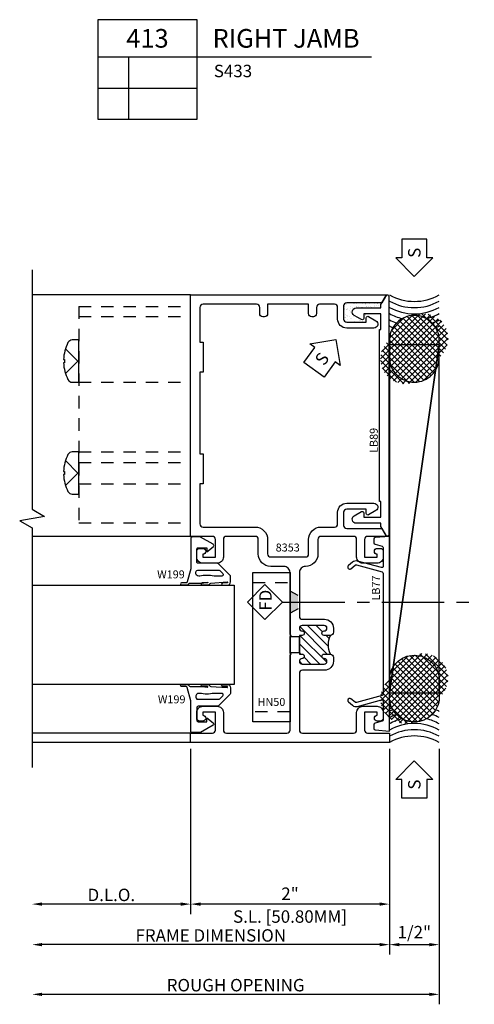
# Model space of a CAD drawing. Units: inches. Extents: x -34.8 to 15.2, y -9.4 to 12.5.
# Drawn here: x -7.8 to -3.2, y -8.7 to 1.2 of the extents above; entities that cross this region are included whole.
import ezdxf
from ezdxf.enums import TextEntityAlignment as Align

# ---------------------------------------------------------------- set-up
doc = ezdxf.new("R2010")
doc.units = ezdxf.units.IN
doc.header["$LTSCALE"] = 0.5
doc.header["$MEASUREMENT"] = 0
doc.linetypes.add('S433D413$0$CENTER', pattern=[2, 1.25, -0.25, 0.25, -0.25])
doc.linetypes.add('S433D413$0$HIDDEN', pattern=[0.375, 0.25, -0.125])
for name, color, linetype in [('S433D413$0$A', 1, 'Continuous'), ('S433D413$0$EFCO_BackerRod', 3, 'Continuous'), ('S433D413$0$EFCO_BackerRod_Hatch', 9, 'Continuous'), ('S433D413$0$EFCO_Detail_BreakLines', 1, 'Continuous'), ('S433D413$0$EFCO_Detail_Dim', 1, 'Continuous'), ('S433D413$0$EFCO_Detail_Shims', 5, 'Continuous'), ('S433D413$0$EFCO_Detail_Symbols', 5, 'Continuous'), ('S433D413$0$EFCO_Detail_Symbols_Text', 3, 'Continuous'), ('S433D413$0$EFCO_Die', 7, 'Continuous'), ('S433D413$0$EFCO_Die_BackGround', 9, 'Continuous'), ('S433D413$0$EFCO_Die_Text', 6, 'Continuous'), ('S433D413$0$EFCO_Fasteners', 3, 'Continuous'), ('S433D413$0$EFCO_Glass', 4, 'Continuous'), ('S433D413$0$EFCO_Glazing_Gasket', 3, 'Continuous'), ('S433D413$0$EFCO_LT_Center', 1, 'S433D413$0$CENTER'), ('S433D413$0$EFCO_NonThermal', 7, 'Continuous'), ('S433D413$0$EFCO_Silicone', 8, 'Continuous'), ('S433D413$0$EFCO_Thermal', 7, 'Continuous'), ('S433D413$0$EFCO_ThermalBreak', 3, 'Continuous'), ('S433D413$0$EFCO_ThermalBreak_Hatch', 8, 'Continuous'), ('S433D413$0$ZE-ANNO-LINE-HIDD', 2, 'S433D413$0$HIDDEN'), ('S433D413$0$ZE-ANNO-SYMB', 3, 'Continuous'), ('S433D413$0$ZE-ANNO-TEXT-SYMB', 3, 'Continuous'), ('S433D413$0$ZE-ANNO-TEXT-XTRU', 6, 'Continuous'), ('S433D413$0$ZE-GLAZ-BLOK', 1, 'Continuous')]:
    doc.layers.add(name, color=color, linetype=linetype)
doc.styles.add('S433D413$0$ROMANS', font='ROMANS.SHX')
doc.styles.add('S433D413$0$simplex', font='ROMANS.SHX')
doc.dimstyles.new('S433D413$0$S.L.', dxfattribs={"dimtxt": 0.125, "dimasz": 0.1, "dimexe": 0.1, "dimexo": 0.0625, "dimgap": 0.03, "dimtad": 1, "dimdec": 4, "dimzin": 4, "dimdsep": 46, "dimlunit": 5, "dimtxsty": 'S433D413$0$simplex', "dimcen": 0.09, "dimclrd": 1, "dimclre": 1, "dimclrt": 3, "dimazin": 0, "dimtfac": 1, "dimtdec": 4, "dimtmove": 0, "dimatfit": 3, "dimfxl": 0, "dimfrac": 2, "dimtolj": 1, "dimtzin": 0, "dimarcsym": 0})
doc.dimstyles.new('S433D413$0$STD1', dxfattribs={"dimtxt": 0.125, "dimasz": 0.1, "dimexe": 0.1, "dimexo": 0.0625, "dimgap": 0.03, "dimtad": 1, "dimdec": 5, "dimzin": 4, "dimdsep": 46, "dimlunit": 5, "dimtxsty": 'S433D413$0$simplex', "dimcen": 0.09, "dimclrd": 1, "dimclre": 1, "dimclrt": 3, "dimazin": 0, "dimtfac": 1, "dimtdec": 5, "dimtmove": 0, "dimatfit": 3, "dimfxl": 0, "dimfrac": 2, "dimtolj": 1, "dimtzin": 0, "dimarcsym": 0})

# ---------------------------------------------------------------- blocks, each defined once
blk = doc.blocks.new('*D103')
at = {"layer": 'S433D413$0$EFCO_Detail_Dim', "color": 1, "lineweight": -2, "transparency": 16777216}
for p, q in [((-0.5, -0.0243), (-0.5, -2.0943)), ((0, -0.0243), (0, -2.0943)), ((-0.4, -1.9943), (-0.1, -1.9943))]:
    blk.add_line(p, q, dxfattribs=at)
at = {"layer": 'S433D413$0$EFCO_Detail_Dim', "color": 1, "transparency": 16777216}
for points in [[(-0.4, -1.9776), (-0.4, -2.0109), (-0.5, -1.9943)], [(-0.1, -1.9776), (-0.1, -2.0109), (0, -1.9943)]]:
    blk.add_solid(points, dxfattribs=at)
at = {"layer": 'S433D413$0$EFCO_Detail_Dim', "color": 3, "transparency": 16777216, "insert": (-0.25, -1.869), "char_height": 0.125, "attachment_point": 5, "style": 'S433D413$0$simplex'}
blk.add_mtext('\\A1;1/2"', dxfattribs=at)
blk = doc.blocks.new('*D100')
at = {"layer": 'S433D413$0$EFCO_Detail_Dim', "color": 1, "lineweight": -2, "transparency": 16777216}
for p, q in [((-2.5, -0.0243), (-2.5, -1.6868)), ((-2.6, -1.5868), (-3.9935, -1.5868))]:
    blk.add_line(p, q, dxfattribs=at)
at = {"layer": 'S433D413$0$EFCO_Detail_Dim', "color": 1, "transparency": 16777216}
for points in [[(-3.9935, -1.5701), (-3.9935, -1.6034), (-4.0935, -1.5868)], [(-2.6, -1.5701), (-2.6, -1.6034), (-2.5, -1.5868)]]:
    blk.add_solid(points, dxfattribs=at)
at = {"layer": 'S433D413$0$EFCO_Detail_Dim', "color": 3, "transparency": 16777216, "insert": (-3.2968, -1.4943), "char_height": 0.125, "attachment_point": 5, "style": 'S433D413$0$simplex'}
blk.add_mtext('\\A1;D.L.O.', dxfattribs=at)
blk = doc.blocks.new('*D97')
at = {"layer": 'S433D413$0$EFCO_Detail_Dim', "color": 1, "lineweight": -2, "transparency": 16777216}
for p, q in [((-2.5, -0.0243), (-2.5, -1.6868)), ((-0.5, -0.0243), (-0.5, -1.6868)), ((-0.6, -1.5868), (-2.4, -1.5868))]:
    blk.add_line(p, q, dxfattribs=at)
at = {"layer": 'S433D413$0$EFCO_Detail_Dim', "color": 1, "transparency": 16777216}
for points in [[(-2.4, -1.5701), (-2.4, -1.6034), (-2.5, -1.5868)], [(-0.6, -1.5701), (-0.6, -1.6034), (-0.5, -1.5868)]]:
    blk.add_solid(points, dxfattribs=at)
at = {"layer": 'S433D413$0$EFCO_Detail_Dim', "color": 3, "transparency": 16777216, "char_height": 0.125, "attachment_point": 5, "style": 'S433D413$0$simplex'}
for s, insert in [('\\A1;2" ', (-1.5, -1.4824)), ('\\A1;S.L. [50.80MM]', (-1.5, -1.712))]:
    blk.add_mtext(s, dxfattribs=dict(at, insert=insert))
blk = doc.blocks.new('*D101')
at = {"layer": 'S433D413$0$EFCO_Detail_Dim', "color": 1, "lineweight": -2, "transparency": 16777216}
for p, q in [((-0.5, -0.0243), (-0.5, -2.0943)), ((-0.6, -1.9943), (-3.9935, -1.9943))]:
    blk.add_line(p, q, dxfattribs=at)
at = {"layer": 'S433D413$0$EFCO_Detail_Dim', "color": 1, "transparency": 16777216}
for points in [[(-3.9935, -1.9776), (-3.9935, -2.0109), (-4.0935, -1.9943)], [(-0.6, -1.9776), (-0.6, -2.0109), (-0.5, -1.9943)]]:
    blk.add_solid(points, dxfattribs=at)
at = {"layer": 'S433D413$0$EFCO_Detail_Dim', "color": 3, "transparency": 16777216, "insert": (-2.2968, -1.9018), "char_height": 0.125, "attachment_point": 5, "style": 'S433D413$0$simplex'}
blk.add_mtext('\\A1;FRAME DIMENSION', dxfattribs=at)
blk = doc.blocks.new('*D102')
at = {"layer": 'S433D413$0$EFCO_Detail_Dim', "color": 1, "lineweight": -2, "transparency": 16777216}
for p, q in [((0, -0.0243), (0, -2.5943)), ((-0.1, -2.4943), (-3.9935, -2.4943))]:
    blk.add_line(p, q, dxfattribs=at)
at = {"layer": 'S433D413$0$EFCO_Detail_Dim', "color": 1, "transparency": 16777216}
for points in [[(-3.9935, -2.4776), (-3.9935, -2.5109), (-4.0935, -2.4943)], [(-0.1, -2.4776), (-0.1, -2.5109), (0, -2.4943)]]:
    blk.add_solid(points, dxfattribs=at)
at = {"layer": 'S433D413$0$EFCO_Detail_Dim', "color": 3, "transparency": 16777216, "insert": (-2.0468, -2.4018), "char_height": 0.125, "attachment_point": 5, "style": 'S433D413$0$simplex'}
blk.add_mtext('\\A1;ROUGH OPENING', dxfattribs=at)
blk = doc.blocks.new('S433D413$0$A$C50551B19')
h = blk.add_hatch(color=256)
h.paths.add_polyline_path([(0.08, 0.2221), (0, 0.1783), (0, 0.111), (0.08, 0.111)])
h.paths.add_polyline_path([(0.08, 0.111), (0, 0.111), (0, 0.0438), (0.08, 0)])
for p, q in [((0, 0.1783), (0.08, 0.2221)), ((0, 0.0438), (0.08, 0))]:
    blk.add_line(p, q)
blk = doc.blocks.new('S433D413$0$Detail Callout')
at = {"layer": 'S433D413$0$EFCO_Detail_Symbols'}
for p, q in [((0, 0), (0, -1)), ((1, 0), (0, 0)), ((1, -1), (1, 0)), ((0, -0.375), (1, -0.375)), ((0.3131, -1), (0.3131, -0.375)), ((1, -0.375), (2.7532, -0.375)), ((0, -0.6875), (1, -0.6875)), ((0, -1), (1, -1))]:
    blk.add_line(p, q, dxfattribs=at)
at = {"layer": 'S433D413$0$EFCO_Detail_Symbols_Text', "style": 'S433D413$0$ROMANS'}
for tag, height, p in [('DETAIL', 0.1875, (0.5, -0.1875)), ('SIM.', 0.125, (-0.2397, -0.5312)), ('REF.', 0.125, (0.1562, -0.5312)), ('REF.', 0.125, (0.6565, -0.5312)), ('SIM.', 0.125, (-0.2397, -0.8438)), ('REF.', 0.125, (0.1562, -0.8438)), ('REF.', 0.125, (0.6565, -0.8438))]:
    blk.add_attdef(tag, text='', height=height, dxfattribs=at).set_placement(p, align=Align.MIDDLE_CENTER)
for tag, height, p in [('DES.', 0.1875, (1.1547, -0.1875)), ('SERIES', 0.125, (1.167, -0.5155))]:
    blk.add_attdef(tag, text='', height=height, dxfattribs=at).set_placement(p, align=Align.MIDDLE_LEFT)
for p in [(1.167, -0.7716), (1.167, -0.965)]:
    blk.add_attdef('MISC.', p, '', height=0.125, dxfattribs=at)
blk = doc.blocks.new('S433D413$0$lb77rt')
at = {"layer": 'S433D413$0$EFCO_Die'}
blk.add_lwpolyline([(1.893, -0.156), (1.9306, -0.156, 0.388879), (1.9455, -0.1423), (1.958, 0), (0, 0), (0.0125, -0.1423, 0.388879), (0.0274, -0.156), (0.065, -0.156, 0.339454), (0.0795, -0.1449), (0.0987, -0.0731, -0.339454), (0.1132, -0.062), (0.2991, -0.062, -0.493145), (0.3136, -0.0809), (0.2489, -0.3223, 0.244698), (0.2599, -0.3719), (0.2942, -0.4129, 1), (0.3248, -0.3871), (0.2905, -0.3462, -0.244698), (0.2875, -0.3327), (0.3571, -0.0731, -0.339454), (0.3716, -0.062), (1.5864, -0.062, -0.339454), (1.6009, -0.0731), (1.6705, -0.3327, -0.244698), (1.6675, -0.3462), (1.6332, -0.3871, 1), (1.6638, -0.4129), (1.6981, -0.3719, 0.244698), (1.7091, -0.3223), (1.6444, -0.0809, -0.493145), (1.6589, -0.062), (1.8448, -0.062, -0.339454), (1.8593, -0.0731), (1.8785, -0.1449, 0.339454)], format="xyb", close=True, dxfattribs=at)
at = {"layer": 'S433D413$0$EFCO_Die_Text', "style": 'S433D413$0$simplex'}
blk.add_text('LB77', height=0.08, rotation=180, dxfattribs=at).set_placement((0.6453, -0.0957))
blk = doc.blocks.new('S433D413$0$K925LJJB')
at = {"layer": 'S433D413$0$EFCO_Die', "color": 3, "linetype": 'S433D413$0$HIDDEN'}
for p, q in [((1.125, -0.1362), (0, -0.1362)), ((1.125, -2.3122), (1.125, -0.1362)), ((1.125, -0.5302), (0, -0.5302)), ((1.125, -0.7442), (0, -0.7442)), ((1.125, -0.8499), (0, -0.8499)), ((1.125, -1.5496), (0, -1.5496)), ((1.125, -2.2122), (0, -2.2122)), ((1.125, -2.3122), (0, -2.3122))]:
    blk.add_line(p, q, dxfattribs=at)
at = {"layer": 'S433D413$0$EFCO_Fasteners'}
for p, q in [((1.1891, -0.4247), (1.125, -0.4247)), ((1.125, -0.4247), (1.125, -0.8497)), ((1.269, -0.6532), (1.269, -0.6213)), ((1.269, -0.6213), (1.2774, -0.6213)), ((1.2774, -0.6532), (1.269, -0.6532)), ((1.125, -0.8497), (1.1891, -0.8497)), ((1.1891, -1.5497), (1.125, -1.5497)), ((1.125, -1.5497), (1.125, -1.9747)), ((1.269, -1.7782), (1.269, -1.7463)), ((1.269, -1.7463), (1.2774, -1.7463)), ((1.2774, -1.7782), (1.269, -1.7782)), ((1.125, -1.9747), (1.1891, -1.9747))]:
    blk.add_line(p, q, dxfattribs=at)
for points in [[(1.2581, -0.7621), (1.1326, -0.6372), (1.2581, -0.5124)], [(1.2581, -1.8871), (1.1326, -1.7622), (1.2581, -1.6374)]]:
    blk.add_lwpolyline(points, dxfattribs=at)
for centre, radius, start, end in [((1.1891, -0.4739), 0.0492, 27.09588, 90), ((0.87, -0.6372), 0.4077, 2.24211, 27.09588), ((0.87, -0.6372), 0.4077, 332.90412, 357.75789), ((1.1891, -0.8006), 0.0492, 270, 332.90412), ((1.1891, -1.5989), 0.0492, 27.09588, 90), ((0.87, -1.7622), 0.4077, 2.24211, 27.09588), ((0.87, -1.7622), 0.4077, 332.90412, 357.75789), ((1.1891, -1.9256), 0.0492, 270, 332.90412)]:
    blk.add_arc(centre, radius, start, end, dxfattribs=at)
blk = doc.blocks.new('S433D413$0$LB89MR')
at = {"layer": 'S433D413$0$EFCO_Die'}
blk.add_lwpolyline([(-0.3045, 0.1325, -0.767675), (-0.3245, 0.2072), (-0.251, 0.2495, -0.577058), (-0.2285, 0.2365), (-0.2285, 0.1925), (-0.0565, 0.1925), (-0.0565, 0.3495), (-0.0705, 0.3495), (-0.0705, 2.0795), (-0.0565, 2.0795), (-0.0565, 2.2365), (-0.2285, 2.2365), (-0.2285, 2.1925, -0.577058), (-0.251, 2.1795), (-0.3245, 2.2219, -0.767675), (-0.3045, 2.2965), (-0.0565, 2.2965), (-0.0565, 2.3312), (-0.0047, 2.421, -0.767327), (0.0235, 2.4134), (0.0235, 0.0156, -0.767327), (-0.0047, 0.0081), (-0.0565, 0.0979), (-0.0565, 0.1325), (-0.3043, 0.1325)], format="xyb", dxfattribs=at)
at = {"layer": 'S433D413$0$EFCO_Die_Text', "style": 'S433D413$0$simplex'}
blk.add_text('LB89', height=0.08, rotation=90, dxfattribs=at).set_placement((-0.0887, 0.8393))
blk = doc.blocks.new('S433D413$0$8353')
at = {"layer": 'S433D413$0$EFCO_NonThermal'}
blk.add_lwpolyline([(1, 1.0665), (0.99, 1.0765), (1, 1.0865), (1, 1.709, -0.414214), (1.062, 1.771), (1.194, 1.771, 0.414214), (1.319, 1.896), (1.319, 2.041, -0.414214), (1.35, 2.072), (1.639, 2.072, -0.414214), (1.67, 2.041), (1.67, 1.864, 0.414214), (1.732, 1.802), (1.876, 1.802, 0.414214), (1.938, 1.864), (1.938, 1.921, 0.414214), (1.907, 1.952), (1.878, 1.952, 1), (1.878, 1.892), (1.878, 1.862), (1.75, 1.862), (1.75, 2.041, -0.414214), (1.781, 2.072), (2, 2.072), (2, 4.5), (0.029, 4.5), (0.0752, 4.42), (0.43, 4.42, -0.414214), (0.461, 4.389), (0.461, 4.257, -0.414214), (0.43, 4.226), (0.233, 4.226), (0.233, 4.27, 0.577058), (0.2105, 4.283), (0.137, 4.2407, 0.767675), (0.157, 4.166), (0.43, 4.166, 0.414214), (0.521, 4.257), (0.521, 4.375, -0.414214), (0.552, 4.406), (0.702, 4.406, -0.414214), (0.733, 4.375), (0.733, 4.312, 0.414214), (0.764, 4.281), (0.782, 4.281, 0.414214), (0.813, 4.312), (0.813, 4.406), (1.225, 4.406), (1.225, 4.312, 0.414214), (1.256, 4.281), (1.274, 4.281, 0.414214), (1.305, 4.312), (1.305, 4.375, -0.414214), (1.336, 4.406), (1.875, 4.406, -0.414214), (1.906, 4.375), (1.906, 4.0255), (1.875, 4.0255), (1.875, 3.7245), (1.906, 3.7245), (1.906, 2.9005), (1.875, 2.9005), (1.875, 2.5995), (1.906, 2.5995), (1.906, 2.197, -0.414214), (1.875, 2.166), (1.35, 2.166, 0.414214), (1.225, 2.041), (1.225, 1.896, -0.414214), (1.194, 1.865), (0.844, 1.865, -0.414214), (0.813, 1.896), (0.813, 2.041, 0.414214), (0.688, 2.166), (0.552, 2.166, -0.414214), (0.521, 2.197), (0.521, 2.315, 0.414214), (0.43, 2.406), (0.157, 2.406, 0.767675), (0.137, 2.3313), (0.2105, 2.289, 0.577058), (0.233, 2.302), (0.233, 2.346), (0.43, 2.346, -0.414214), (0.461, 2.315), (0.461, 2.183, -0.414214), (0.43, 2.152), (0.0752, 2.152), (0.029, 2.072), (0.219, 2.072, -0.414214), (0.25, 2.041), (0.25, 1.862), (0.122, 1.862), (0.122, 1.892, 1), (0.122, 1.952), (0.093, 1.952, 0.414214), (0.062, 1.921), (0.062, 1.864, 0.414214), (0.124, 1.802), (0.268, 1.802, 0.414214), (0.33, 1.864), (0.33, 2.041, -0.414214), (0.361, 2.072), (0.688, 2.072, -0.414214), (0.719, 2.041), (0.719, 1.896, 0.414214), (0.844, 1.771, -0.414214), (0.906, 1.709), (0.906, 1.2695, -0.414214), (0.875, 1.2385), (0.6525, 1.2385, 0.414214), (0.563, 1.149), (0.563, 1.1075, 0.414214), (0.594, 1.0765), (0.6565, 1.0765, 1), (0.6565, 1.1215, -1), (0.6565, 1.1765), (0.8785, 1.1765, -1), (0.8785, 1.1215, 1), (0.8785, 1.0765), (0.906, 1.0765), (0.906, 0.8885), (0.8785, 0.8885, 1), (0.8785, 0.8435, -1), (0.8785, 0.7885), (0.6565, 0.7885, -1), (0.6565, 0.8435, 1), (0.6565, 0.8885), (0.594, 0.8885, 0.414214), (0.563, 0.8575), (0.563, 0.816, 0.414214), (0.6525, 0.7265), (0.875, 0.7265, -0.414214), (0.906, 0.6955), (0.906, 0.125, -0.414214), (0.875, 0.094), (0.361, 0.094, -0.414214), (0.33, 0.125), (0.33, 0.302, 0.414214), (0.268, 0.364), (0.124, 0.364, 0.414214), (0.062, 0.302), (0.062, 0.245, 0.414214), (0.093, 0.214), (0.122, 0.214, 1), (0.122, 0.274), (0.122, 0.304), (0.25, 0.304), (0.25, 0.124, -0.414214), (0.22, 0.094), (0, 0.094), (0, 0), (2, 0), (2, 0.094), (1.78, 0.094, -0.414214), (1.75, 0.124), (1.75, 0.304), (1.878, 0.304), (1.878, 0.274, 1), (1.878, 0.214), (1.907, 0.214, 0.414214), (1.938, 0.245), (1.938, 0.302, 0.414214), (1.876, 0.364), (1.732, 0.364, 0.414214), (1.67, 0.302), (1.67, 0.125, -0.414214), (1.639, 0.094), (1.031, 0.094, -0.414214), (1, 0.125), (1, 0.8785), (0.99, 0.8885), (1, 0.8985)], format="xyb", close=True, dxfattribs=at)
at = {"layer": 'S433D413$0$EFCO_Thermal'}
blk.add_lwpolyline([(0.906, 1.0615), (1, 1.0615), (1, 1.0665), (0.99, 1.0765), (1, 1.0865), (1, 1.709, -0.414214), (1.062, 1.771), (1.194, 1.771, 0.414214), (1.319, 1.896), (1.319, 2.041, -0.414214), (1.35, 2.072), (1.639, 2.072, -0.414214), (1.67, 2.041), (1.67, 1.864, 0.414214), (1.732, 1.802), (1.876, 1.802, 0.414214), (1.938, 1.864), (1.938, 1.921, 0.414214), (1.907, 1.952), (1.878, 1.952, 1), (1.878, 1.892), (1.878, 1.862), (1.75, 1.862), (1.75, 2.041, -0.414214), (1.781, 2.072), (2, 2.072), (2, 4.5), (0.029, 4.5), (0.0752, 4.42), (0.43, 4.42, -0.414214), (0.461, 4.389), (0.461, 4.257, -0.414214), (0.43, 4.226), (0.233, 4.226), (0.233, 4.27, 0.577058), (0.2105, 4.283), (0.137, 4.2407, 0.767675), (0.157, 4.166), (0.43, 4.166, 0.414214), (0.521, 4.257), (0.521, 4.375, -0.414214), (0.552, 4.406), (0.702, 4.406, -0.414214), (0.733, 4.375), (0.733, 4.312, 0.414214), (0.764, 4.281), (0.782, 4.281, 0.414214), (0.813, 4.312), (0.813, 4.406), (1.225, 4.406), (1.225, 4.312, 0.414214), (1.256, 4.281), (1.274, 4.281, 0.414214), (1.305, 4.312), (1.305, 4.375, -0.414214), (1.336, 4.406), (1.875, 4.406, -0.414214), (1.906, 4.375), (1.906, 4.0255), (1.875, 4.0255), (1.875, 3.7245), (1.906, 3.7245), (1.906, 2.9005), (1.875, 2.9005), (1.875, 2.5995), (1.906, 2.5995), (1.906, 2.197, -0.414214), (1.875, 2.166), (1.35, 2.166, 0.414214), (1.225, 2.041), (1.225, 1.896, -0.414214), (1.194, 1.865), (0.844, 1.865, -0.414214), (0.813, 1.896), (0.813, 2.041, 0.414214), (0.688, 2.166), (0.552, 2.166, -0.414214), (0.521, 2.197), (0.521, 2.315, 0.414214), (0.43, 2.406), (0.157, 2.406, 0.767675), (0.137, 2.3313), (0.2105, 2.289, 0.577058), (0.233, 2.302), (0.233, 2.346), (0.43, 2.346, -0.414214), (0.461, 2.315), (0.461, 2.183, -0.414214), (0.43, 2.152), (0.0752, 2.152), (0.029, 2.072), (0.219, 2.072, -0.414214), (0.25, 2.041), (0.25, 1.862), (0.122, 1.862), (0.122, 1.892, 1), (0.122, 1.952), (0.093, 1.952, 0.414214), (0.062, 1.921), (0.062, 1.864, 0.414214), (0.124, 1.802), (0.268, 1.802, 0.414214), (0.33, 1.864), (0.33, 2.041, -0.414214), (0.361, 2.072), (0.688, 2.072, -0.414214), (0.719, 2.041), (0.719, 1.896, 0.414214), (0.844, 1.771, -0.414214), (0.906, 1.709), (0.906, 1.2695, -0.414214), (0.875, 1.2385), (0.6525, 1.2385, 0.414214), (0.563, 1.149), (0.563, 1.1075, 0.414214), (0.594, 1.0765), (0.6565, 1.0765, 1), (0.6565, 1.1215, -1), (0.6565, 1.1765), (0.8785, 1.1765, -1), (0.8785, 1.1215, 1), (0.8785, 1.0765), (0.906, 1.0765), (0.906, 0.8885), (0.8785, 0.8885, 1), (0.8785, 0.8435, -1), (0.8785, 0.7885), (0.6565, 0.7885, -1), (0.6565, 0.8435, 1), (0.6565, 0.8885), (0.594, 0.8885, 0.414214), (0.563, 0.8575), (0.563, 0.816, 0.414214), (0.6525, 0.7265), (0.875, 0.7265, -0.414214), (0.906, 0.6955), (0.906, 0.125, -0.414214), (0.875, 0.094), (0.361, 0.094, -0.414214), (0.33, 0.125), (0.33, 0.302, 0.414214), (0.268, 0.364), (0.124, 0.364, 0.414214), (0.062, 0.302), (0.062, 0.245, 0.414214), (0.093, 0.214), (0.122, 0.214, 1), (0.122, 0.274), (0.122, 0.304), (0.25, 0.304), (0.25, 0.124, -0.414214), (0.22, 0.094), (0, 0.094), (0, 0), (2, 0), (2, 0.094), (1.78, 0.094, -0.414214), (1.75, 0.124), (1.75, 0.304), (1.878, 0.304), (1.878, 0.274, 1), (1.878, 0.214), (1.907, 0.214, 0.414214), (1.938, 0.245), (1.938, 0.302, 0.414214), (1.876, 0.364), (1.732, 0.364, 0.414214), (1.67, 0.302), (1.67, 0.125, -0.414214), (1.639, 0.094), (1.031, 0.094, -0.414214), (1, 0.125), (1, 0.8785), (0.99, 0.8885), (1, 0.8985), (1, 0.9035), (0.906, 0.9035)], format="xyb", close=True, dxfattribs=at)
at = {"layer": 'S433D413$0$EFCO_ThermalBreak'}
blk.add_arc((0.3771, 0.9825), 0.2364, 336.5726, 23.4274, dxfattribs=at)
at = {"layer": 'S433D413$0$EFCO_ThermalBreak_Hatch'}
for p, q in [((0.6128, 0.9648), (0.8245, 1.1765)), ((0.6249, 0.8885), (0.9011, 1.1647)), ((0.6313, 1.1601), (0.6454, 1.1742)), ((0.6735, 1.1138), (0.7362, 1.1765)), ((0.605, 1.0453), (0.6362, 1.0765)), ((0.6309, 0.806), (0.9013, 1.0765)), ((0.7017, 0.7885), (0.906, 0.9928)), ((0.8901, 0.8885), (0.906, 0.9044)), ((0.7901, 0.7885), (0.8581, 0.8565)), ((0.8785, 0.7885), (0.906, 0.816))]:
    blk.add_line(p, q, dxfattribs=at)
at = {"layer": 'S433D413$0$EFCO_Die_Text', "ltscale": 0.5, "style": 'S433D413$0$simplex', "flags": 8}
blk.add_attdef('DIENO', text='', height=0.08, dxfattribs=at).set_placement((1.0228, 1.9601), align=Align.MIDDLE_CENTER)
blk = doc.blocks.new('*U107')
at = {"layer": 'S433D413$0$EFCO_Detail_Symbols'}
blk.add_lwpolyline([(0.1767, 0.1768), (0, 0), (0.1768, -0.1767), (0.3536, 0.0001)], close=True, dxfattribs=at)
at = {"layer": 'S433D413$0$EFCO_LT_Center'}
blk.add_line((0, 0), (-1.9285, 0), dxfattribs=at)
at = {"layer": 'S433D413$0$EFCO_Detail_Symbols_Text', "style": 'S433D413$0$simplex'}
blk.add_text('FD', height=0.125, rotation=270, dxfattribs=at).set_placement((0.1092, -0.0181), align=Align.CENTER)
blk = doc.blocks.new('S433D413$0$BREAKLINE')
at = {"layer": 'S433D413$0$EFCO_Detail_BreakLines'}
blk.add_lwpolyline([(0, 0.253), (0, -2.1548), (0.125, -2.2269), (-0.125, -2.2701), (0, -2.3423), (0, -4.75)], dxfattribs=at)
blk = doc.blocks.new('*U110')
at = {"layer": 'S433D413$0$EFCO_BackerRod_Hatch'}
h = blk.add_hatch(dxfattribs=at)
h.set_pattern_fill('ANSI37', color=256, scale=0.333333, style=0)
h.set_pattern_definition([(45, (-2e-13, 0.5), (-0.0294628, 0.0294628), []), (135, (-2e-13, 0.5), (-0.0294628, -0.0294628), [])])
h.paths.add_polyline_path([(0.4549, 0, 0.850378), (0.877, 0.248, 0.418984), (0.629, 0.5, 0.850378), (0.2069, 0.252, 0.418984)])
h = blk.add_hatch(dxfattribs=at)
h.set_pattern_fill('ANSI37', color=256, scale=0.333333, style=0)
h.set_pattern_definition([(135, (4.5, 0.5), (0.0294628, 0.0294628), []), (45, (4.5, 0.5), (0.0294628, -0.0294628), [])])
h.paths.add_polyline_path([(4.0451, 0.5, 0.850378), (3.623, 0.252, 0.418984), (3.871, 0, 0.850378), (4.2931, 0.248, 0.418984)])
at = {"layer": 'S433D413$0$EFCO_BackerRod'}
for points in [[(0.2069, 0.248), (0.2069, 0.252, -0.414214), (0.4549, 0.5), (0.629, 0.5, -0.414214), (0.877, 0.252), (0.877, 0.248, -0.414214), (0.629, 0), (0.4549, 0, -0.414214)], [(4.2931, 0.248), (4.2931, 0.252, 0.414214), (4.0451, 0.5), (3.871, 0.5, 0.414214), (3.623, 0.252), (3.623, 0.248, 0.414214), (3.871, 0), (4.0451, 0, 0.414214)]]:
    blk.add_lwpolyline(points, format="xyb", close=True, dxfattribs=at)
at = {"layer": 'S433D413$0$EFCO_Detail_Shims'}
for points in [[(0.5007, 0.5), (0.5007, 0), (3.9993, 0), (3.9993, 0.5)], [(0.5007, 0.5), (3.9993, 0)]]:
    blk.add_lwpolyline(points, close=True, dxfattribs=at)
at = {"layer": 'S433D413$0$EFCO_Detail_Symbols'}
for points in [[(-0.1845, 0.25), (-0.372, 0.0625), (-0.372, 0.125), (-0.5595, 0.125), (-0.5595, 0.375), (-0.372, 0.375), (-0.372, 0.4375)], [(4.6845, 0.25), (4.872, 0.0625), (4.872, 0.125), (5.0595, 0.125), (5.0595, 0.375), (4.872, 0.375), (4.872, 0.4375)]]:
    blk.add_lwpolyline(points, close=True, dxfattribs=at)
at = {"layer": 'S433D413$0$EFCO_Silicone'}
for centre, start, end in [((-0.4445, 0.25), 330.64542, 29.35458), ((-0.382, 0.25), 330.64542, 29.35458), ((-0.3195, 0.25), 330.64542, 29.35458), ((-0.257, 0.25), 13.88889, 29.35458), ((-0.1945, 0.25), 20.708, 29.35458), ((-0.132, 0.25), 25.08336, 29.35458), ((4.632, 0.25), 150.64542, 154.91664), ((4.6945, 0.25), 150.64542, 159.292), ((4.757, 0.25), 150.64542, 166.11111), ((4.8195, 0.25), 150.64542, 209.35458), ((4.882, 0.25), 150.64542, 209.35458), ((4.9445, 0.25), 150.64542, 209.35458), ((-0.257, 0.25), 330.64542, 346.11111), ((4.757, 0.25), 193.88889, 209.35458), ((-0.1945, 0.25), 330.64542, 339.292), ((-0.132, 0.25), 330.64542, 334.91664), ((4.632, 0.25), 205.08336, 209.35458), ((4.6945, 0.25), 200.708, 209.35458)]:
    blk.add_arc(centre, 0.51, start, end, dxfattribs=at)
at = {"layer": 'S433D413$0$EFCO_Detail_Symbols_Text', "style": 'S433D413$0$simplex'}
for rotation, p in [(359.99997, (-0.4235, 0.25)), (0.00003, (4.9235, 0.25))]:
    blk.add_text('S', height=0.125, rotation=rotation, dxfattribs=at).set_placement(p, align=Align.MIDDLE_CENTER)
blk = doc.blocks.new('S433D413$0$90degcrnglzl')
at = {"layer": 'S433D413$0$EFCO_Die_BackGround'}
for p, q in [((0, 1.978), (-1.5935, 1.978)), ((0, 0), (-1.5935, 0))]:
    blk.add_line(p, q, dxfattribs=at)
at = {"layer": 'S433D413$0$EFCO_Glass'}
blk.add_lwpolyline([(-1.5935, 1.4885), (0.4375, 1.4885), (0.4375, 0.4885), (-1.5935, 0.4885)], dxfattribs=at)
at = {"layer": 'S433D413$0$EFCO_Glazing_Gasket'}
for points in [[(0.062, 1.723), (0.062, 1.848, -0.414214), (0.077, 1.863), (0.164, 1.863), (0.164, 1.823), (0.2275, 1.8744, 0.526181), (0.2256, 1.8988), (0.1005, 1.971, 0.131651), (0.093, 1.973), (0.017, 1.973, 0.414214), (0.002, 1.958), (0.002, 1.653), (-0.0335, 1.5206, -0.339454), (-0.048, 1.5095), (-0.0924, 1.5095, 0.999995), (-0.0924, 1.4895), (-0.0326, 1.4895, 0.339454), (-0.0181, 1.5006, -0.265356), (-0.0041, 1.508), (0.0794, 1.508), (0.1152, 1.5094), (0.1703, 1.5164, -0.540308), (0.1734, 1.5124), (0.1703, 1.5095), (0.1167, 1.5095, 1), (0.1167, 1.4895), (0.1767, 1.4895, 0.303409), (0.1906, 1.4987, -0.339454), (0.2044, 1.508), (0.3679, 1.52, -0.493143), (0.3705, 1.5096), (0.3196, 1.508, 0.999997), (0.325, 1.4887), (0.3774, 1.4883, 0.265617), (0.3984, 1.5094), (0.4015, 1.521), (0.402, 1.5754, 0.198916), (0.3976, 1.586), (0.28, 1.7036, 0.198912), (0.2694, 1.708), (0.077, 1.708, -0.414214)], [(0.3705, 0.4684), (0.3196, 0.47, -0.999997), (0.325, 0.4893), (0.3774, 0.4897, -0.265617), (0.3984, 0.4686), (0.4015, 0.457), (0.402, 0.4026, -0.198916), (0.3976, 0.392), (0.28, 0.2744, -0.198912), (0.2694, 0.27), (0.077, 0.27, 0.414214), (0.062, 0.255), (0.062, 0.13, 0.414214), (0.077, 0.115), (0.164, 0.115), (0.164, 0.155), (0.2275, 0.1036, -0.526181), (0.2256, 0.0792), (0.1005, 0.007, -0.131651), (0.093, 0.005), (0.017, 0.005, -0.414214), (0.002, 0.02), (0.002, 0.325), (-0.0335, 0.4574, 0.339454), (-0.048, 0.4685), (-0.0924, 0.4685, -0.999995), (-0.0924, 0.4885), (-0.0326, 0.4885, -0.339454), (-0.0181, 0.4774, 0.265356), (-0.0041, 0.47), (0.0794, 0.47), (0.1152, 0.4686), (0.1703, 0.4616, 0.540308), (0.1734, 0.4656), (0.1703, 0.4685), (0.1167, 0.4685, -1), (0.1167, 0.4885), (0.1767, 0.4885, -0.303409), (0.1906, 0.4793, 0.339454), (0.2044, 0.47), (0.3679, 0.458, 0.493143)]]:
    blk.add_lwpolyline(points, format="xyb", close=True, dxfattribs=at)
for points in [[(0.0918, 1.578), (0.0831, 1.578, -0.493145), (0.0541, 1.6158), (0.0571, 1.6269, -0.339452), (0.0716, 1.638), (0.2829, 1.638, -0.198921), (0.2935, 1.6336), (0.3235, 1.6036, -0.66817), (0.3129, 1.578), (0.2357, 1.578, 0.098096), (0.0918, 1.578)], [(0.0918, 0.4), (0.0831, 0.4, 0.493145), (0.0541, 0.3622), (0.0571, 0.3511, 0.339452), (0.0716, 0.34), (0.2829, 0.34, 0.198921), (0.2935, 0.3444), (0.3235, 0.3744, 0.66817), (0.3129, 0.4), (0.2357, 0.4, -0.098096), (0.0918, 0.4)]]:
    blk.add_lwpolyline(points, format="xyb", dxfattribs=at)
at = {"layer": 'S433D413$0$EFCO_Die_Text', "style": 'S433D413$0$ROMANS'}
for p in [(-0.1974, 1.5561), (-0.1899, 0.2998)]:
    blk.add_text('W199', height=0.08, dxfattribs=at).set_placement(p, align=Align.CENTER)
blk = doc.blocks.new('S433D413$0$hn50')
at = {"layer": 'S433D413$0$ZE-ANNO-LINE-HIDD'}
for p, q in [((0, -0.1), (0.375, -0.1)), ((0.375, -1.4), (0, -1.4))]:
    blk.add_line(p, q, dxfattribs=at)
at = {"layer": 'S433D413$0$ZE-GLAZ-BLOK'}
blk.add_lwpolyline([(0.375, -1.5), (0, -1.5), (0, 0), (0.375, 0)], close=True, dxfattribs=at)
at = {"layer": 'S433D413$0$ZE-ANNO-TEXT-XTRU', "style": 'S433D413$0$simplex', "flags": 8}
blk.add_attdef('BKNO', text='', height=0.08, dxfattribs=at).set_placement((0.1881, -0.2481), align=Align.MIDDLE_CENTER)
blk = doc.blocks.new('S433D413$0$SILICONE SYMBOL')
at = {"layer": 'S433D413$0$ZE-ANNO-SYMB'}
blk.add_lwpolyline([(0, 0), (-0.1875, -0.1875), (-0.1875, -0.125), (-0.375, -0.125), (-0.375, 0.125), (-0.1875, 0.125), (-0.1875, 0.1875)], close=True, dxfattribs=at)
at = {"layer": 'S433D413$0$ZE-ANNO-TEXT-SYMB', "style": 'S433D413$0$simplex'}
blk.add_text('S', height=0.125, rotation=359.99997, dxfattribs=at).set_placement((-0.239, 0), align=Align.MIDDLE_CENTER)
blk = doc.blocks.new('S433D413', base_point=(-4.0935, -0.211774))
at = {"layer": 'S433D413$0$A'}
h = blk.add_hatch(dxfattribs=at)
h.set_pattern_fill('AR-SAND', color=256, scale=0.03)
h.paths.add_polyline_path([(-0.93, 4.458226, 0.41421356), (-0.961, 4.427226), (-0.961, 4.295226, 0.41421356), (-0.93, 4.264226), (-0.733, 4.264226), (-0.733, 4.308226, -0.41421356), (-0.718, 4.323226), (-0.718, 4.34674), (-0.757507, 4.34674), (-0.757507, 4.30274, -0.577058), (-0.779996, 4.289743), (-0.853477, 4.332082, -0.76767535), (-0.833507, 4.40674), (-0.585507, 4.40674), (-0.585507, 4.441381), (-0.575781, 4.458226)])
at = {"layer": 'S433D413$0$EFCO_Die_BackGround'}
for p, q in [((-2.5, 4.538226), (-4.0935, 4.538226)), ((-2.5, 0.038226), (-4.0935, 0.038226))]:
    blk.add_line(p, q, dxfattribs=at)
at = {"rotation": 54.3040230086302}
blk.add_blockref('S433D413$0$SILICONE SYMBOL', (-1.039476, 4.08955), dxfattribs=at)
ref = blk.add_blockref('S433D413$0$hn50', (-1.875, 1.747226))
ref.add_attrib('BKNO', 'HN50', dxfattribs={"layer": 'S433D413$0$ZE-ANNO-TEXT-XTRU', "height": 0.08, "style": 'S433D413$0$simplex'}).set_placement((-1.686868, 0.445697), align=Align.MIDDLE_CENTER)
at = {"layer": 'S433D413$0$EFCO_Detail_BreakLines'}
blk.add_blockref('S433D413$0$BREAKLINE', (-4.0935, 4.538226), dxfattribs=at)
at = {"layer": 'S433D413$0$EFCO_Detail_Shims', "rotation": 90}
blk.add_blockref('*U110', (0, 0.038226), dxfattribs=at)
at = {"layer": 'S433D413$0$EFCO_Detail_Symbols'}
blk.add_blockref('S433D413$0$Detail Callout', (-3.433275, 7.305406), dxfattribs=at).add_auto_attribs({'DETAIL': '413', 'DES.': 'RIGHT JAMB', 'SERIES': 'S433'})
at = {"layer": 'S433D413$0$EFCO_Detail_Symbols', "rotation": 180}
blk.add_blockref('*U107', (-1.5751, 1.450232), dxfattribs=at)
at = {"layer": 'S433D413$0$EFCO_Die'}
ref = blk.add_blockref('S433D413$0$8353', (-0.5, 0.038226), dxfattribs=dict(at, xscale=-1))
ref.add_attrib('DIENO', '8353', dxfattribs={"layer": 'S433D413$0$EFCO_Die_Text', "ltscale": 0.5, "height": 0.08, "style": 'S433D413$0$simplex', "flags": 8}).set_placement((-1.522834, 1.998287), align=Align.MIDDLE_CENTER)
blk.add_blockref('S433D413$0$LB89MR', (-0.529, 2.110226), dxfattribs=at)
for name, p, rotation in [('S433D413$0$lb77rt', (-0.5, 2.110226), 270), ('S433D413$0$A$C50551B19', (-1.417805, 1.558684), 179.4325376571464)]:
    blk.add_blockref(name, p, dxfattribs=dict(at, rotation=rotation))
at = {"layer": 'S433D413$0$EFCO_Fasteners', "rotation": 180}
blk.add_blockref('S433D413$0$K925LJJB', (-2.5, 2.110226), dxfattribs=at)
at = {"layer": 'S433D413$0$EFCO_Glass'}
blk.add_blockref('S433D413$0$90degcrnglzl', (-2.5, 0.132226), dxfattribs=at)
at = {"layer": 'S433D413$0$EFCO_Detail_Dim'}
dim = blk.add_linear_dim(base=(-4.0935, -1.586774), p1=(-2.5, 0.038226), p2=(-4.0935, 0.038226), angle=180, text='D.L.O.', dimstyle='S433D413$0$STD1', override={"dimpost": '"', "dimse1": 0, "dimse2": 1}, dxfattribs=at)
dim.commit()
dim.dimension.update_dxf_attribs({"geometry": '*D100', "text_midpoint": (-3.29675, -1.494274)})
for base, p1, text, picture, middle in [((-4.0935, -1.994274), (-0.5, 0.038226), 'FRAME DIMENSION', '*D101', (-2.29675, -1.994274)), ((-4.0935, -2.494274), (0, 0.038226), 'ROUGH OPENING', '*D102', (-2.04675, -2.494274))]:
    dim = blk.add_linear_dim(base=base, p1=p1, p2=(-4.0935, 0.038226), angle=180, text=text, dimstyle='S433D413$0$STD1', override={"dimpost": '"', "dimse1": 0, "dimse2": 1}, dxfattribs=at)
    dim.commit()
    dim.dimension.update_dxf_attribs({"geometry": picture, "text_midpoint": middle, "dimtype": 128})
for base, p2, dimstyle, override, picture, middle in [((-2.5, -1.586774), (-2.5, 0.038226), 'S433D413$0$S.L.', {"dimpost": '" \\XS.L.'}, '*D97', (-1.5, -1.586774)), ((0, -1.994274), (0, 0.038226), 'S433D413$0$STD1', {"dimpost": '"'}, '*D103', (-0.25, -1.869036))]:
    dim = blk.add_linear_dim(base=base, p1=(-0.5, 0.038226), p2=p2, angle=180, dimstyle=dimstyle, override=override, dxfattribs=at)
    dim.commit()
    dim.dimension.update_dxf_attribs({"geometry": picture, "text_midpoint": middle})

msp = doc.modelspace()

# ---------------------------------------------------------------- block references
msp.add_blockref('S433D413', (-7.6791, -6.2873))

doc.saveas('drawing.dxf')
